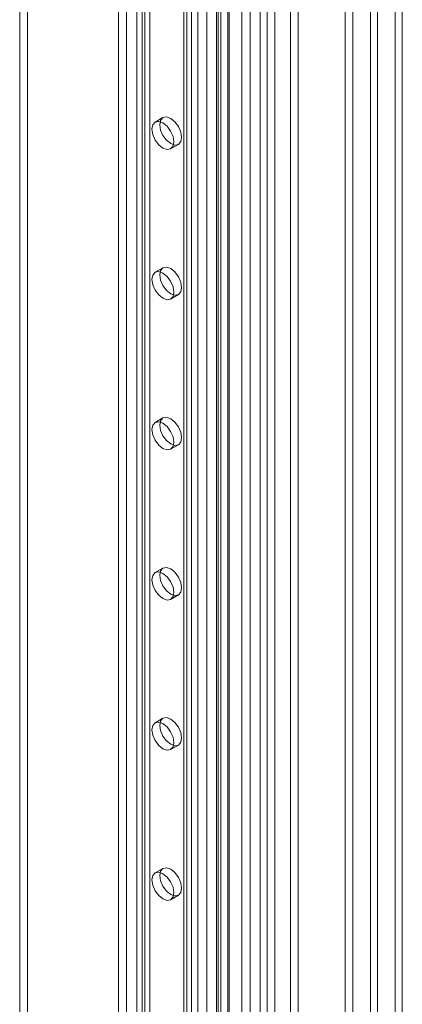
# Model space of a CAD drawing. Units: millimetres. Extents: x 0 to 420, y 0 to 297.
# Drawn here: x 338 to 345, y 165 to 182 of the extents above; entities that cross this region are included whole.
import ezdxf

# ---------------------------------------------------------------- set-up
doc = ezdxf.new("R2010")
doc.units = ezdxf.units.MM

msp = doc.modelspace()

# ---------------------------------------------------------------- linework, layer by layer
at = {"color": 7, "linetype": 'Continuous', "lineweight": 15}
for p, q in [((344.854, 200.919), (344.854, 99.127)), ((344.973, 200.85), (344.973, 99.058)), ((344.434, 200.618), (344.434, 99.289)), ((344.553, 99.358), (344.553, 200.687)), ((342.677, 98.812), (342.677, 199.655)), ((342.809, 98.888), (342.809, 199.731)), ((343.075, 199.731), (343.075, 98.888)), ((343.207, 98.812), (343.207, 199.655)), ((342.25, 102.758), (342.25, 199.408)), ((342.388, 199.352), (342.388, 102.703)), ((342.56, 102.73), (342.56, 199.341)), ((342.679, 102.799), (342.679, 199.41)), ((340.467, 199.144), (340.467, 104.731)), ((340.6, 199.22), (340.6, 104.808)), ((341.85, 102.292), (341.85, 199.177)), ((341.895, 102.378), (341.895, 199.203)), ((342.013, 199.152), (342.013, 102.267)), ((342.033, 102.322), (342.033, 199.147)), ((341.656, 199.065), (341.656, 101.57)), ((341.819, 199.04), (341.819, 101.545)), ((341.263, 198.685), (341.263, 104.272)), ((341.395, 198.761), (341.395, 104.349)), ((341.263, 104.119), (341.263, 198.532)), ((341.318, 104.196), (341.318, 198.608)), ((341.395, 104.042), (341.395, 198.455)), ((341.505, 104.196), (341.505, 198.608)), ((340.29, 103.711), (340.29, 198.123)), ((340.556, 198.123), (340.556, 103.711)), ((340.158, 103.634), (340.158, 198.047)), ((340.688, 103.634), (340.688, 198.047)), ((338.478, 190.596), (338.478, 153.851)), ((338.611, 190.672), (338.611, 153.928)), ((344.003, 189.039), (344.003, 151.479)), ((344.135, 188.963), (344.135, 151.402)), ((340.91, 180.055), (340.778, 179.978)), ((341.04, 179.524), (341.173, 179.6)), ((340.91, 177.503), (340.778, 177.427)), ((341.04, 176.972), (341.173, 177.049)), ((340.91, 174.952), (340.778, 174.875)), ((341.04, 174.42), (341.173, 174.497)), ((340.91, 172.4), (340.778, 172.323)), ((341.04, 171.869), (341.173, 171.945)), ((340.91, 169.848), (340.778, 169.772)), ((341.04, 169.317), (341.173, 169.393)), ((340.91, 167.296), (340.778, 167.22)), ((341.04, 166.765), (341.173, 166.842))]:
    msp.add_line(p, q, dxfattribs=at)
at = {"color": 7, "linetype": 'Continuous', "lineweight": 15, "flags": 128}
for points in [[(340.856, 179.935), (340.87, 180.009), (340.91, 180.055), (340.971, 180.067), (341.042, 180.042), (341.113, 179.985), (341.173, 179.903), (341.213, 179.811), (341.227, 179.72), (341.213, 179.647), (341.173, 179.6), (341.113, 179.589), (341.042, 179.613), (340.971, 179.671), (340.91, 179.752), (340.87, 179.845), (340.856, 179.935)], [(340.724, 179.858), (340.738, 179.932), (340.778, 179.978), (340.838, 179.99), (340.909, 179.965), (340.98, 179.908), (341.04, 179.827), (341.081, 179.734), (341.095, 179.644), (341.081, 179.57), (341.04, 179.524), (340.98, 179.512), (340.909, 179.537), (340.838, 179.594), (340.778, 179.675), (340.738, 179.768), (340.724, 179.858)], [(340.724, 177.307), (340.738, 177.38), (340.778, 177.427), (340.838, 177.438), (340.909, 177.414), (340.98, 177.356), (341.04, 177.275), (341.081, 177.182), (341.095, 177.092), (341.081, 177.018), (341.04, 176.972), (340.98, 176.96), (340.909, 176.985), (340.838, 177.042), (340.778, 177.124), (340.738, 177.216), (340.724, 177.307)], [(340.856, 177.383), (340.87, 177.457), (340.91, 177.503), (340.971, 177.515), (341.042, 177.49), (341.113, 177.433), (341.173, 177.352), (341.213, 177.259), (341.227, 177.169), (341.213, 177.095), (341.173, 177.049), (341.113, 177.037), (341.042, 177.062), (340.971, 177.119), (340.91, 177.2), (340.87, 177.293), (340.856, 177.383)], [(340.724, 174.755), (340.738, 174.829), (340.778, 174.875), (340.838, 174.887), (340.909, 174.862), (340.98, 174.805), (341.04, 174.723), (341.081, 174.631), (341.095, 174.541), (341.081, 174.467), (341.04, 174.42), (340.98, 174.409), (340.909, 174.433), (340.838, 174.491), (340.778, 174.572), (340.738, 174.665), (340.724, 174.755)], [(340.856, 174.831), (340.87, 174.905), (340.91, 174.952), (340.971, 174.963), (341.042, 174.939), (341.113, 174.881), (341.173, 174.8), (341.213, 174.707), (341.227, 174.617), (341.213, 174.543), (341.173, 174.497), (341.113, 174.485), (341.042, 174.51), (340.971, 174.567), (340.91, 174.648), (340.87, 174.741), (340.856, 174.831)], [(340.856, 172.28), (340.87, 172.354), (340.91, 172.4), (340.971, 172.412), (341.042, 172.387), (341.113, 172.33), (341.173, 172.248), (341.213, 172.156), (341.227, 172.065), (341.213, 171.991), (341.173, 171.945), (341.113, 171.933), (341.042, 171.958), (340.971, 172.015), (340.91, 172.097), (340.87, 172.189), (340.856, 172.28)], [(340.724, 172.203), (340.738, 172.277), (340.778, 172.323), (340.838, 172.335), (340.909, 172.31), (340.98, 172.253), (341.04, 172.172), (341.081, 172.079), (341.095, 171.989), (341.081, 171.915), (341.04, 171.869), (340.98, 171.857), (340.909, 171.882), (340.838, 171.939), (340.778, 172.02), (340.738, 172.113), (340.724, 172.203)], [(340.856, 169.728), (340.87, 169.802), (340.91, 169.848), (340.971, 169.86), (341.042, 169.835), (341.113, 169.778), (341.173, 169.697), (341.213, 169.604), (341.227, 169.514), (341.213, 169.44), (341.173, 169.393), (341.113, 169.382), (341.042, 169.406), (340.971, 169.464), (340.91, 169.545), (340.87, 169.638), (340.856, 169.728)], [(340.724, 169.651), (340.738, 169.725), (340.778, 169.772), (340.838, 169.783), (340.909, 169.759), (340.98, 169.701), (341.04, 169.62), (341.081, 169.527), (341.095, 169.437), (341.081, 169.363), (341.04, 169.317), (340.98, 169.305), (340.909, 169.33), (340.838, 169.387), (340.778, 169.468), (340.738, 169.561), (340.724, 169.651)], [(340.724, 167.1), (340.738, 167.174), (340.778, 167.22), (340.838, 167.232), (340.909, 167.207), (340.98, 167.15), (341.04, 167.068), (341.081, 166.976), (341.095, 166.885), (341.081, 166.812), (341.04, 166.765), (340.98, 166.754), (340.909, 166.778), (340.838, 166.836), (340.778, 166.917), (340.738, 167.01), (340.724, 167.1)], [(340.856, 167.176), (340.87, 167.25), (340.91, 167.296), (340.971, 167.308), (341.042, 167.283), (341.113, 167.226), (341.173, 167.145), (341.213, 167.052), (341.227, 166.962), (341.213, 166.888), (341.173, 166.842), (341.113, 166.83), (341.042, 166.855), (340.971, 166.912), (340.91, 166.993), (340.87, 167.086), (340.856, 167.176)]]:
    msp.add_lwpolyline(points, dxfattribs=at)

doc.saveas('drawing.dxf')
